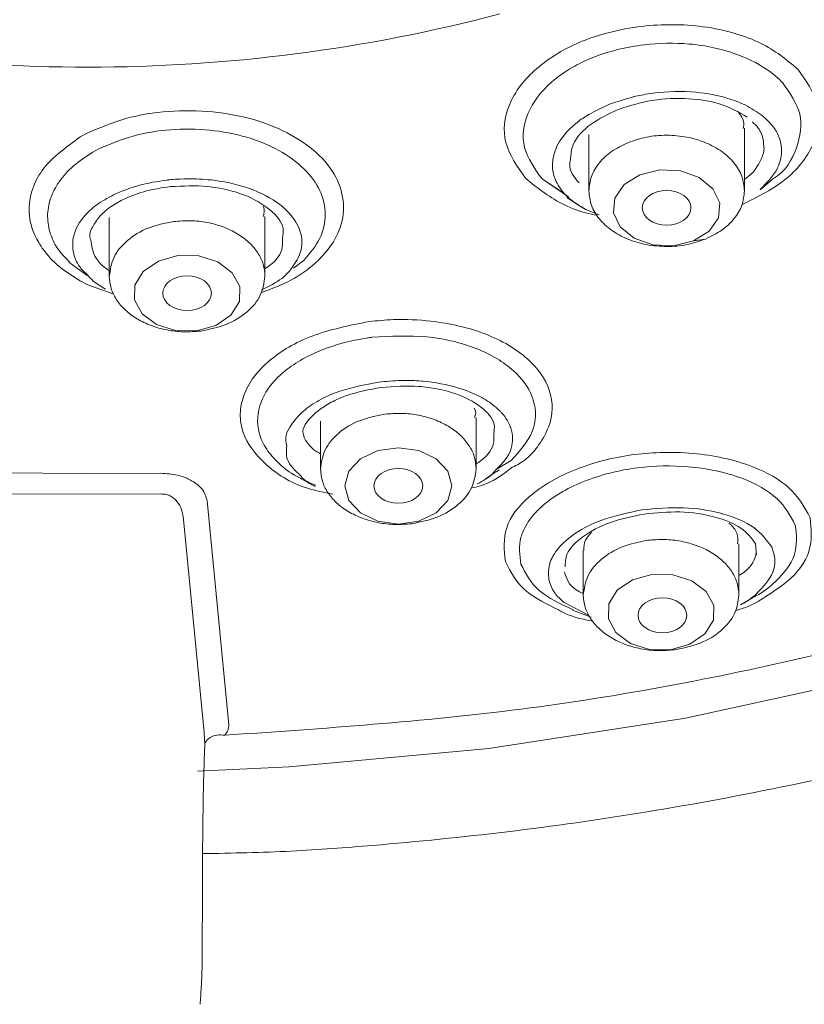
# Model space of a CAD drawing. Units: millimetres. Extents: x 12468 to 12734, y 537 to 962.
# Drawn here: x 12546 to 12553, y 767 to 775 of the extents above; entities that cross this region are included whole.
import ezdxf

# ---------------------------------------------------------------- set-up
doc = ezdxf.new("R2010")
doc.units = ezdxf.units.MM
doc.header["$LTSCALE"] = 2

msp = doc.modelspace()

# ---------------------------------------------------------------- linework, layer by layer
at = {"linetype": 'Continuous', "lineweight": 15}
for p, q in [((12546.8157, 774.1493, 0.0285), (12546.8788, 774.1834, 0.0285)), ((12550.9976, 774.169, 0.0285), (12550.9976, 773.7058, 0.0285)), ((12552.2776, 773.7058, 0.0285), (12552.2776, 774.2224, 0.0285)), ((12546.9193, 774.0232, 0.0285), (12546.975, 774.0532, 0.0285)), ((12550.8305, 773.6572, 0.0285), (12550.6127, 773.8046, 0.0285)), ((12552.4075, 773.716, 0.0285), (12552.5082, 773.8023, 0.0285)), ((12550.8171, 773.6503, 0.0285), (12550.9137, 773.5892, 0.0285)), ((12550.9381, 773.5737, 0.0285), (12550.9769, 773.5491, 0.0285)), ((12547.0549, 773.4869, 0.0285), (12547.0549, 773.0036, 0.0285)), ((12548.3349, 773.0036, 0.0285), (12548.3349, 773.4954, 0.0285)), ((12551.8576, 773.294, 0.0285), (12551.9576, 773.3102, 0.0285)), ((12546.7231, 773.121, 0.0285), (12546.8715, 773.0106, 0.0285)), ((12548.656, 773.1357, 0.0285), (12548.5685, 773.0709, 0.0285)), ((12546.8787, 772.9336, 0.0285), (12546.8156, 772.9665, 0.0285)), ((12547.093, 772.8569, 0.0285), (12546.8787, 772.9336, 0.0285)), ((12547.0248, 772.8984, 0.0285), (12547.0247, 772.8984, 0.0285)), ((12547.7713, 772.5544, 0.0285), (12547.8061, 772.5537, 0.0285)), ((12548.7914, 771.8131, 0.0285), (12548.7914, 771.4195, 0.0285)), ((12550.0714, 771.4195, 0.0285), (12550.0714, 771.8419, 0.0285)), ((12550.3587, 771.4882, 0.0285), (12550.2439, 771.4201, 0.0285)), ((12545.9325, 771.3881, 0.0285), (12546.8788, 771.3813, 0.0285)), ((12546.8788, 771.3813, 0.0285), (12547.4768, 771.384, 0.0285)), ((12546.8788, 771.2109, 0.0285), (12546.2413, 771.214, 0.0285)), ((12547.4784, 771.2136, 0.0285), (12546.8788, 771.2109, 0.0285)), ((12547.8596, 771.1565, 0.0285), (12548.0373, 769.3156, 0.0285)), ((12547.8359, 769.2515, 0.0285), (12547.6643, 771.0029, 0.0285)), ((12552.2322, 770.3825, 0.0285), (12552.2322, 770.8036, 0.0285)), ((12552.3686, 770.8072, 0.0285), (12552.3757, 770.7111, 0.0285)), ((12550.9522, 770.7482, 0.0285), (12550.9522, 770.3825, 0.0285)), ((12552.2453, 770.3027, 0.0285), (12552.3424, 770.3585, 0.0285)), ((12550.794, 770.3202, 0.0285), (12550.9941, 770.2176, 0.0285)), ((12550.8644, 770.2595, 0.0285), (12551.0174, 770.1996, 0.0285)), ((12551.6686, 769.9334, 0.0285), (12551.7033, 769.9326, 0.0285)), ((12547.8404, 769.147, 0.0285), (12547.8359, 769.2515, 0.0285)), ((12547.8404, 769.147, 0.0285), (12547.8359, 769.0307, 0.0285)), ((12547.8182, 767.3573, 0.0285), (12547.8197, 767.6836, 0.0285)), ((12547.8173, 767.3079, 0.0285), (12547.8182, 767.3573, 0.0285))]:
    msp.add_line(p, q, dxfattribs=at)
at = {"linetype": 'Continuous', "lineweight": 15, "elevation": 0.0285, "flags": 128}
for points in [[(12551.4176, 773.8384), (12551.2886, 773.7575), (12551.2126, 773.6475), (12551.2014, 773.5252), (12551.2566, 773.4091), (12551.3698, 773.3168), (12551.5237, 773.2626), (12551.695, 773.2546), (12551.8576, 773.294)], [(12551.8576, 773.294), (12551.9867, 773.3749), (12552.0626, 773.4849), (12552.0738, 773.6072), (12552.0186, 773.7234), (12551.9054, 773.8156), (12551.7515, 773.8698), (12551.5802, 773.8778), (12551.4176, 773.8384)], [(12550.7946, 773.6854), (12550.7036, 773.745), (12550.6127, 773.8045)], [(12547.6185, 773.1735), (12547.4586, 773.129), (12547.3345, 773.0442), (12547.2654, 772.932), (12547.2617, 772.8094), (12547.3239, 772.6951), (12547.4426, 772.6065), (12547.5997, 772.5571), (12547.7713, 772.5544)], [(12547.7713, 772.5544), (12547.9313, 772.5989), (12548.0553, 772.6837), (12548.1245, 772.7959), (12548.1282, 772.9185), (12548.066, 773.0328), (12547.9473, 773.1214), (12547.7902, 773.1708), (12547.6185, 773.1735)], [(12548.9915, 771.2798), (12549.0249, 771.1596), (12549.1203, 771.0576), (12549.2631, 770.9895), (12549.4314, 770.9655), (12549.5998, 770.9895), (12549.7425, 771.0576), (12549.8379, 771.1596), (12549.8714, 771.2798), (12549.8379, 771.4001), (12549.7425, 771.5021), (12549.5998, 771.5702), (12549.4314, 771.5941), (12549.2631, 771.5702), (12549.1203, 771.5021), (12549.0249, 771.4001), (12548.9915, 771.2798)], [(12551.5158, 770.5524), (12551.3558, 770.508), (12551.2318, 770.4232), (12551.1627, 770.3109), (12551.1589, 770.1883), (12551.2211, 770.074), (12551.3398, 769.9854), (12551.497, 769.936), (12551.6686, 769.9334)], [(12551.6686, 769.9334), (12551.8286, 769.9778), (12551.9526, 770.0626), (12552.0217, 770.1749), (12552.0255, 770.2975), (12551.9633, 770.4118), (12551.8445, 770.5003), (12551.6874, 770.5497), (12551.5158, 770.5524)], [(12553.375, 769.7161), (12551.7924, 769.3699), (12550.1743, 769.1208), (12548.5325, 768.9706), (12547.7811, 768.9353)]]:
    msp.add_lwpolyline(points, dxfattribs=at)
at = {"linetype": 'Continuous', "lineweight": 15}
msp.add_arc((12546.8788, 788.048, 0.0285), 13.3248, 255.29218, 284.72475, dxfattribs=at)
for centre, major_axis, ratio in [((12551.6371, 773.567, 0.0285), (0.2, 0), 0.714454), ((12547.6949, 772.8649, 0.0285), (0.2, 0), 0.714489), ((12549.4314, 771.2801, 0.0285), (0.2002, -0.0001), 0.715022), ((12551.6029, 770.2161, 0.0285), (0.2005, -0.0004), 0.715865)]:
    msp.add_ellipse(centre, major_axis=major_axis, ratio=ratio, dxfattribs=at)
for points, knots in [([(12546.8788, 796.534, 0.0285), (12546.0599, 796.5123, 0.0285), (12544.4221, 796.4689, 0.0285), (12542.0057, 796.1193, 0.0285), (12539.6697, 795.5677, 0.0285), (12537.4525, 794.8025, 0.0285), (12535.3905, 793.8418, 0.0285), (12533.5179, 792.7001, 0.0285), (12531.8653, 791.3965, 0.0285), (12530.4602, 789.9524, 0.0285), (12529.3255, 788.3917, 0.0285), (12528.48, 786.7399, 0.0285), (12527.9377, 785.0244, 0.0285), (12527.7074, 783.2734, 0.0285), (12527.793, 781.5158, 0.0285), (12528.1931, 779.7805, 0.0285), (12528.901, 778.0961, 0.0285), (12529.9051, 776.4903, 0.0285), (12531.1888, 774.9896, 0.0285), (12532.7311, 773.6188, 0.0285), (12534.5064, 772.4003, 0.0285), (12536.4857, 771.3547, 0.0285), (12538.636, 770.4976, 0.0285), (12540.9225, 769.8487, 0.0285), (12543.3058, 769.3981, 0.0285), (12544.9372, 769.2859, 0.0285), (12545.753, 769.2298, 0.0285)], [0, 0, 0, 0, 0.041667, 0.083334, 0.125, 0.166667, 0.208334, 0.250001, 0.291668, 0.333334, 0.375001, 0.416668, 0.458334, 0.500001, 0.541668, 0.583334, 0.625001, 0.666668, 0.708334, 0.750001, 0.791667, 0.833334, 0.875, 0.916667, 0.958334, 1, 1, 1, 1]), ([(12548.0034, 769.2297, 0.0285), (12548.8192, 769.2857, 0.0285), (12550.4506, 769.3979, 0.0285), (12552.834, 769.8484, 0.0285), (12555.1206, 770.4972, 0.0285), (12557.2711, 771.3542, 0.0285), (12559.2504, 772.3999, 0.0285), (12561.0259, 773.6183, 0.0285), (12562.5683, 774.9891, 0.0285), (12563.8522, 776.4897, 0.0285), (12564.8564, 778.0955, 0.0285), (12565.5644, 779.78, 0.0285), (12565.9645, 781.5153, 0.0285), (12566.0502, 783.273, 0.0285), (12565.82, 785.024, 0.0285), (12565.2778, 786.7396, 0.0285), (12564.4323, 788.3914, 0.0285), (12563.2977, 789.9522, 0.0285), (12561.8925, 791.3963, 0.0285), (12560.24, 792.7, 0.0285), (12558.3673, 793.8417, 0.0285), (12556.3054, 794.8024, 0.0285), (12554.0881, 795.5676, 0.0285), (12551.752, 796.1193, 0.0285), (12549.3357, 796.4689, 0.0285), (12547.6978, 796.5123, 0.0285), (12546.8788, 796.534, 0.0285)], [0, 0, 0, 0, 0.041667, 0.083333, 0.125, 0.166666, 0.208333, 0.25, 0.291666, 0.333333, 0.375, 0.416666, 0.458333, 0.5, 0.541666, 0.583333, 0.625, 0.666666, 0.708333, 0.75, 0.791666, 0.833333, 0.875, 0.916667, 0.958333, 1, 1, 1, 1]), ([(12547.8221, 768.2562, 0.0285), (12548.0652, 768.2609, 0.0285), (12548.5325, 768.2698, 0.0285), (12549.3676, 768.3335, 0.0285), (12550.3402, 768.43, 0.0285), (12551.4888, 768.5939, 0.0285), (12552.6786, 768.8147, 0.0285), (12553.9023, 769.1005, 0.0285), (12555.136, 769.4519, 0.0285), (12556.3634, 769.8697, 0.0285), (12557.5706, 770.3534, 0.0285), (12558.7459, 770.902, 0.0285), (12559.879, 771.5136, 0.0285), (12560.9609, 772.186, 0.0285), (12561.9837, 772.9168, 0.0285), (12562.9403, 773.7032, 0.0285), (12563.8232, 774.5423, 0.0285), (12564.63, 775.4302, 0.0285), (12565.3412, 776.3676, 0.0285), (12565.7974, 777.0346, 0.0285), (12565.986, 777.3961, 0.0285), (12565.999, 777.4211, 0.0285)], [0, 0, 0, 0, 0.031165, 0.059904, 0.107597, 0.157013, 0.209924, 0.265038, 0.321837, 0.379909, 0.438969, 0.498811, 0.559289, 0.620299, 0.681769, 0.743655, 0.805939, 0.868619, 0.931716, 0.995269, 1, 1, 1, 1]), ([(12550.4769, 773.8094, 0.0285), (12550.4098, 773.905, 0.0285), (12550.2778, 774.0928, 0.0285), (12550.3095, 774.368, 0.0285), (12550.4274, 774.5719, 0.0285), (12550.6089, 774.7628, 0.0285), (12550.8621, 774.915, 0.0285), (12551.1726, 775.0162, 0.0285), (12551.5038, 775.078, 0.0285), (12551.8744, 775.0776, 0.0285), (12552.196, 775.0071, 0.0285), (12552.481, 774.9014, 0.0285), (12552.6229, 774.7846, 0.0285), (12552.7168, 774.7073, 0.0285)], [0, 0, 0, 0, 0.125521, 0.246637, 0.312464, 0.375165, 0.49995, 0.55584, 0.626442, 0.750032, 0.822569, 0.882591, 1, 1, 1, 1]), ([(12550.6127, 773.8045, 0.0285), (12550.5531, 773.8885, 0.0285), (12550.4341, 774.0564, 0.0285), (12550.4705, 774.3473, 0.0285), (12550.6405, 774.5723, 0.0285), (12550.8424, 774.7149, 0.0285), (12550.9661, 774.776, 0.0285), (12551.1523, 774.8521, 0.0285), (12551.4255, 774.9192, 0.0285), (12551.7739, 774.9256, 0.0285), (12552.06, 774.8822, 0.0285), (12552.3229, 774.7968, 0.0285), (12552.4999, 774.6863, 0.0285), (12552.577, 774.6093, 0.0285), (12552.589, 774.5972, 0.0285)], [0, 0, 0, 0, 0.125223, 0.250299, 0.373169, 0.443896, 0.494324, 0.500159, 0.624787, 0.728097, 0.78752, 0.874171, 0.980295, 1, 1, 1, 1]), ([(12552.7168, 774.7073, 0.0285), (12552.7838, 774.612, 0.0285), (12552.9154, 774.425, 0.0285), (12552.8849, 774.1518, 0.0285), (12552.7669, 773.95, 0.0285), (12552.5908, 773.76, 0.0285), (12552.3891, 773.6582, 0.0285), (12552.2564, 773.5912, 0.0285)], [0, 0, 0, 0, 0.252654, 0.495549, 0.629838, 0.756358, 1, 1, 1, 1]), ([(12552.589, 774.5972, 0.0285), (12552.6494, 774.5126, 0.0285), (12552.77, 774.3436, 0.0285), (12552.7217, 774.0626, 0.0285), (12552.6196, 773.8682, 0.0285), (12552.5073, 773.802, 0.0285), (12552.5063, 773.8015, 0.0285)], [0, 0, 0, 0, 0.3334548, 0.6656213, 0.9972522, 1, 1, 1, 1]), ([(12552.4226, 774.3261, 0.0285), (12552.3783, 774.3565, 0.0285), (12552.2976, 774.4119, 0.0285), (12552.1148, 774.4801, 0.0285), (12551.8622, 774.5302, 0.0285), (12551.6153, 774.5238, 0.0285), (12551.4508, 774.4986, 0.0285), (12551.3991, 774.4873, 0.0285), (12551.3723, 774.4807, 0.0285), (12551.3655, 774.4791, 0.0285), (12551.3638, 774.4786, 0.0285), (12551.3633, 774.4785, 0.0285), (12551.3632, 774.4785, 0.0285), (12551.3632, 774.4785, 0.0285), (12551.2959, 774.4617, 0.0285), (12551.2324, 774.4399, 0.0285), (12551.169, 774.418, 0.0285)], [0, 0, 0, 0, 0.155307, 0.283171, 0.485229, 0.735361, 0.791336, 0.836274, 0.84759, 0.850459, 0.851195, 0.851389, 0.851442, 0.851458, 0.851466, 1, 1, 1, 1]), ([(12551.169, 774.418, 0.0285), (12551.1104, 774.3917, 0.0285), (12551.0518, 774.3653, 0.0285), (12550.9999, 774.3351, 0.0285), (12550.9984, 774.3343, 0.0285), (12550.9931, 774.3312, 0.0285), (12550.9542, 774.3083, 0.0285), (12550.8404, 774.2277, 0.0285), (12550.7631, 774.1351, 0.0285), (12550.7277, 774.056, 0.0285), (12550.7057, 773.9985, 0.0285), (12550.6913, 773.9088, 0.0285), (12550.7172, 773.7886, 0.0285), (12550.7673, 773.7218, 0.0285), (12550.7946, 773.6854, 0.0285)], [0, 0, 0, 0, 0.146987, 0.14711, 0.148146, 0.151085, 0.162301, 0.260277, 0.510754, 0.514642, 0.549316, 0.717625, 0.845997, 1, 1, 1, 1]), ([(12551.2376, 774.3755, 0.0285), (12551.3299, 774.4046, 0.0285), (12551.516, 774.4633, 0.0285), (12551.8153, 774.4728, 0.0285), (12552.0987, 774.4286, 0.0285), (12552.2288, 774.3533, 0.0285), (12552.2999, 774.3121, 0.0285)], [0, 0, 0, 0, 0.2475079, 0.4988104, 0.726012, 1, 1, 1, 1]), ([(12546.8788, 774.1834, 0.0285), (12546.9796, 774.2264, 0.0285), (12547.1813, 774.3124, 0.0285), (12547.541, 774.3702, 0.0285), (12547.9078, 774.3661, 0.0285), (12548.2586, 774.2989, 0.0285), (12548.5624, 774.1729, 0.0285), (12548.7986, 774.0007, 0.0285), (12548.9464, 773.7944, 0.0285), (12548.9979, 773.5717, 0.0285), (12548.9441, 773.3332, 0.0285), (12548.7849, 773.1284, 0.0285), (12548.559, 772.9648, 0.0285), (12548.3884, 772.9011, 0.0285), (12548.3015, 772.8686, 0.0285)], [0, 0, 0, 0, 0.08455, 0.169097, 0.253649, 0.338196, 0.4227, 0.507202, 0.591672, 0.676156, 0.760163, 0.8619, 0.929642, 1, 1, 1, 1]), ([(12550.8469, 773.9601, 0.0285), (12550.8499, 774.0039, 0.0285), (12550.8569, 774.1056, 0.0285), (12550.9965, 774.2598, 0.0285), (12551.1594, 774.338, 0.0285), (12551.2376, 774.3755, 0.0285)], [0, 0, 0, 0, 0.283266, 0.656063, 1, 1, 1, 1]), ([(12552.2657, 774.2185, 0.0285), (12552.2701, 774.2386, 0.0285), (12552.2798, 774.2836, 0.0285), (12552.2482, 774.3232, 0.0285), (12552.2306, 774.3451, 0.0285)], [0, 0, 0, 0, 0.445843, 1, 1, 1, 1]), ([(12552.4074, 773.7162, 0.0285), (12552.4629, 773.7747, 0.0285), (12552.5569, 773.8738, 0.0285), (12552.5891, 774.0189, 0.0285), (12552.573, 774.132, 0.0285), (12552.5216, 774.235, 0.0285), (12552.4565, 774.295, 0.0285), (12552.4226, 774.3261, 0.0285)], [0, 0, 0, 0, 0.290677, 0.492443, 0.658683, 0.822641, 1, 1, 1, 1]), ([(12552.3426, 774.2725, 0.0285), (12552.3512, 774.2649, 0.0285), (12552.3932, 774.2276, 0.0285), (12552.4293, 774.1596, 0.0285), (12552.4344, 774.0983, 0.0285), (12552.4365, 774.0734, 0.0285)], [0, 0, 0, 0, 0.13269, 0.647576, 1, 1, 1, 1]), ([(12546.975, 774.0532, 0.0285), (12547.0639, 774.0913, 0.0285), (12547.2416, 774.1673, 0.0285), (12547.5589, 774.2177, 0.0285), (12547.8825, 774.2148, 0.0285), (12548.1915, 774.1549, 0.0285), (12548.4603, 774.0442, 0.0285), (12548.6682, 773.8917, 0.0285), (12548.7999, 773.7095, 0.0285), (12548.8437, 773.5123, 0.0285), (12548.8035, 773.3128, 0.0285), (12548.7052, 773.1948, 0.0285), (12548.656, 773.1357, 0.0285)], [0, 0, 0, 0, 0.099927, 0.199788, 0.299653, 0.399527, 0.499467, 0.599482, 0.699577, 0.799769, 0.899891, 1, 1, 1, 1]), ([(12546.8156, 772.9665, 0.0285), (12546.7583, 773.0024, 0.0285), (12546.6317, 773.0818, 0.0285), (12546.5087, 773.2174, 0.0285), (12546.4179, 773.3778, 0.0285), (12546.3815, 773.5499, 0.0285), (12546.419, 773.7325, 0.0285), (12546.5337, 773.9451, 0.0285), (12546.7034, 774.0679, 0.0285), (12546.8157, 774.1493, 0.0285)], [0, 0, 0, 0, 0.114772, 0.253491, 0.350101, 0.501405, 0.642787, 0.763507, 1, 1, 1, 1]), ([(12546.7275, 773.1226, 0.0285), (12546.698, 773.1518, 0.0285), (12546.6268, 773.2223, 0.0285), (12546.565, 773.35, 0.0285), (12546.5391, 773.4961, 0.0285), (12546.5638, 773.6435, 0.0285), (12546.6371, 773.7846, 0.0285), (12546.7534, 773.9155, 0.0285), (12546.864, 773.9873, 0.0285), (12546.9193, 774.0232, 0.0285)], [0, 0, 0, 0, 0.105444, 0.254561, 0.403774, 0.553001, 0.702045, 0.851003, 1, 1, 1, 1]), ([(12552.4365, 774.0734, 0.0285), (12552.4368, 774.0709, 0.0285), (12552.4421, 774.0366, 0.0285), (12552.4093, 773.9429, 0.0285), (12552.3518, 773.8493, 0.0285), (12552.2787, 773.8007, 0.0285), (12552.2776, 773.7999, 0.0285)], [0, 0, 0, 0, 0.026578, 0.374873, 0.990549, 1, 1, 1, 1]), ([(12550.9176, 773.7713, 0.0285), (12550.8768, 773.8204, 0.0285), (12550.8273, 773.8799, 0.0285), (12550.844, 773.9481, 0.0285), (12550.8469, 773.9601, 0.0285)], [0, 0, 0, 0, 0.824893, 1, 1, 1, 1]), ([(12547.5313, 773.7954, 0.0285), (12547.4506, 773.7834, 0.0285), (12547.2894, 773.7593, 0.0285), (12547.1563, 773.7023, 0.0285), (12547.0898, 773.6739, 0.0285)], [0, 0, 0, 0, 0.500308, 1, 1, 1, 1]), ([(12548.5444, 773.0556, 0.0285), (12548.5752, 773.1002, 0.0285), (12548.6463, 773.2034, 0.0285), (12548.6406, 773.3885, 0.0285), (12548.5074, 773.5766, 0.0285), (12548.2509, 773.7237, 0.0285), (12547.9711, 773.7937, 0.0285), (12547.7508, 773.807, 0.0285), (12547.6289, 773.8039, 0.0285), (12547.5666, 773.799, 0.0285), (12547.5412, 773.7964, 0.0285), (12547.5343, 773.7957, 0.0285), (12547.5322, 773.7955, 0.0285), (12547.5316, 773.7954, 0.0285), (12547.5313, 773.7954, 0.0285)], [0, 0, 0, 0, 0.1251082, 0.2894779, 0.4736624, 0.6440803, 0.8145428, 0.9067147, 0.9619136, 0.9896036, 0.9969629, 0.9990216, 0.9996458, 1, 1, 1, 1]), ([(12551.0675, 773.505, 0.0285), (12551.0347, 773.5114, 0.0285), (12550.9276, 773.5323, 0.0285), (12550.7071, 773.6234, 0.0285), (12550.5684, 773.7355, 0.0285), (12550.4769, 773.8094, 0.0285)], [0, 0, 0, 0, 0.130563, 0.426529, 1, 1, 1, 1]), ([(12547.0898, 773.6739, 0.0285), (12547.0411, 773.6473, 0.0285), (12546.9439, 773.5942, 0.0285), (12546.8116, 773.4674, 0.0285), (12546.7481, 773.3342, 0.0285), (12546.7568, 773.1921, 0.0285), (12546.7903, 773.0956, 0.0285), (12546.8527, 773.0362, 0.0285), (12546.8752, 773.0148, 0.0285)], [0, 0, 0, 0, 0.154008, 0.307953, 0.591025, 0.710286, 0.895603, 1, 1, 1, 1]), ([(12547.1825, 773.6419, 0.0285), (12547.24, 773.6654, 0.0285), (12547.3528, 773.7116, 0.0285), (12547.4891, 773.7314, 0.0285), (12547.556, 773.7412, 0.0285)], [0, 0, 0, 0, 0.509351, 1, 1, 1, 1]), ([(12547.556, 773.7412, 0.0285), (12547.6604, 773.7462, 0.0285), (12547.819, 773.7538, 0.0285), (12548.0207, 773.7184, 0.0285), (12548.2068, 773.6632, 0.0285), (12548.386, 773.5582, 0.0285), (12548.4963, 773.4267, 0.0285), (12548.4827, 773.3445, 0.0285), (12548.4783, 773.318, 0.0285)], [0, 0, 0, 0, 0.217966, 0.331009, 0.44668, 0.669866, 0.893461, 1, 1, 1, 1]), ([(12550.7946, 773.6854, 0.0285), (12550.808, 773.6713, 0.0285), (12550.8391, 773.6386, 0.0285), (12550.8815, 773.6108, 0.0285), (12550.9056, 773.5949, 0.0285)], [0, 0, 0, 0, 0.431551, 1, 1, 1, 1]), ([(12546.9019, 773.3047, 0.0285), (12546.8995, 773.3115, 0.0285), (12546.8862, 773.3502, 0.0285), (12546.9199, 773.4176, 0.0285), (12546.9761, 773.5027, 0.0285), (12547.0624, 773.5788, 0.0285), (12547.1435, 773.6214, 0.0285), (12547.1825, 773.6419, 0.0285)], [0, 0, 0, 0, 0.055289, 0.316395, 0.528163, 0.772407, 1, 1, 1, 1]), ([(12550.9056, 773.5949, 0.0285), (12550.9138, 773.5888, 0.0285), (12550.9609, 773.5538, 0.0285), (12551.0269, 773.5298, 0.0285), (12551.0814, 773.5099, 0.0285)], [0, 0, 0, 0, 0.173818, 1, 1, 1, 1]), ([(12548.3223, 773.4955, 0.0285), (12548.3284, 773.5221, 0.0285), (12548.3348, 773.5499, 0.0285), (12548.3212, 773.5758, 0.0285), (12548.3206, 773.5769, 0.0285)], [0, 0, 0, 0, 0.9562346, 1, 1, 1, 1]), ([(12547.0549, 773.0507, 0.0285), (12547.0457, 773.0565, 0.0285), (12546.9984, 773.086, 0.0285), (12546.9217, 773.1686, 0.0285), (12546.9094, 773.2526, 0.0285), (12546.9019, 773.3047, 0.0285)], [0, 0, 0, 0, 0.084337, 0.432731, 1, 1, 1, 1]), ([(12548.4783, 773.318, 0.0285), (12548.4798, 773.2857, 0.0285), (12548.4838, 773.1998, 0.0285), (12548.4104, 773.1128, 0.0285), (12548.3398, 773.0691, 0.0285), (12548.3349, 773.0661, 0.0285)], [0, 0, 0, 0, 0.360127, 0.956291, 1, 1, 1, 1]), ([(12548.3075, 772.8928, 0.0285), (12548.3677, 772.922, 0.0285), (12548.4645, 772.969, 0.0285), (12548.5225, 773.0318, 0.0285), (12548.5444, 773.0556, 0.0285)], [0, 0, 0, 0, 0.621221, 1, 1, 1, 1]), ([(12546.8752, 773.0148, 0.0285), (12546.89, 772.9976, 0.0285), (12546.9275, 772.954, 0.0285), (12546.9881, 772.9194, 0.0285), (12547.0248, 772.8984, 0.0285)], [0, 0, 0, 0, 0.394603, 1, 1, 1, 1]), ([(12548.8921, 771.2131, 0.0285), (12548.8208, 771.2271, 0.0285), (12548.5907, 771.272, 0.0285), (12548.3166, 771.4535, 0.0285), (12548.1536, 771.6752, 0.0285), (12548.1228, 771.8712, 0.0285), (12548.1532, 772.0261, 0.0285), (12548.2339, 772.176, 0.0285), (12548.4022, 772.351, 0.0285), (12548.7099, 772.5353, 0.0285), (12549.0286, 772.5991, 0.0285), (12549.1915, 772.6318, 0.0285)], [0, 0, 0, 0, 0.0696, 0.224607, 0.373094, 0.45482, 0.53568, 0.618056, 0.698424, 0.845778, 1, 1, 1, 1]), ([(12549.1915, 772.6318, 0.0285), (12549.2578, 772.6382, 0.0285), (12549.4273, 772.6543, 0.0285), (12549.7613, 772.6384, 0.0285), (12550.1696, 772.5446, 0.0285), (12550.5161, 772.3375, 0.0285), (12550.7079, 772.0648, 0.0285), (12550.7033, 771.8115, 0.0285), (12550.5928, 771.6189, 0.0285), (12550.4957, 771.4984, 0.0285), (12550.3935, 771.4447, 0.0285), (12550.3576, 771.4258, 0.0285)], [0, 0, 0, 0, 0.062808, 0.160525, 0.313444, 0.473142, 0.6268, 0.791453, 0.873249, 0.955439, 1, 1, 1, 1]), ([(12548.6171, 771.3505, 0.0285), (12548.6094, 771.3541, 0.0285), (12548.541, 771.3854, 0.0285), (12548.4466, 771.4633, 0.0285), (12548.3391, 771.5825, 0.0285), (12548.2625, 771.7518, 0.0285), (12548.2751, 771.9602, 0.0285), (12548.3882, 772.1263, 0.0285), (12548.5498, 772.2736, 0.0285), (12548.7749, 772.404, 0.0285), (12549.0493, 772.4787, 0.0285), (12549.1964, 772.5, 0.0285), (12549.2122, 772.5021, 0.0285), (12549.2168, 772.5027, 0.0285), (12549.2174, 772.5028, 0.0285)], [0, 0, 0, 0, 0.0120687, 0.1066443, 0.1976157, 0.2943049, 0.4685765, 0.61864, 0.6479067, 0.8203192, 0.980872, 0.9944155, 0.9993496, 1, 1, 1, 1]), ([(12549.2174, 772.5028, 0.0285), (12549.3688, 772.5109, 0.0285), (12549.6699, 772.527, 0.0285), (12550.0898, 772.423, 0.0285), (12550.3908, 772.2438, 0.0285), (12550.5073, 772.0832, 0.0285), (12550.5374, 771.998, 0.0285), (12550.5666, 771.9027, 0.0285), (12550.5673, 771.7222, 0.0285), (12550.4278, 771.5657, 0.0285), (12550.3587, 771.4882, 0.0285)], [0, 0, 0, 0, 0.166803, 0.331813, 0.498746, 0.647419, 0.666302, 0.668513, 0.835828, 1, 1, 1, 1]), ([(12549.2705, 772.134, 0.0285), (12549.1561, 772.1124, 0.0285), (12548.9823, 772.0795, 0.0285), (12548.7873, 771.992, 0.0285), (12548.6539, 771.9055, 0.0285), (12548.5835, 771.8276, 0.0285), (12548.5346, 771.7585, 0.0285), (12548.4968, 771.6964, 0.0285), (12548.5078, 771.6382, 0.0285), (12548.5136, 771.6078, 0.0285)], [0, 0, 0, 0, 0.265645, 0.403318, 0.554395, 0.725144, 0.751483, 0.870306, 1, 1, 1, 1]), ([(12550.2194, 771.3971, 0.0285), (12550.2712, 771.4487, 0.0285), (12550.3282, 771.5056, 0.0285), (12550.3609, 771.5923, 0.0285), (12550.3748, 771.653, 0.0285), (12550.3664, 771.7362, 0.0285), (12550.3339, 771.8127, 0.0285), (12550.2956, 771.8652, 0.0285), (12550.2707, 771.8923, 0.0285), (12550.2322, 771.931, 0.0285), (12550.155, 771.9899, 0.0285), (12550.0339, 772.0501, 0.0285), (12549.865, 772.1056, 0.0285), (12549.7301, 772.1334, 0.0285), (12549.5714, 772.147, 0.0285), (12549.4497, 772.1501, 0.0285), (12549.3318, 772.1395, 0.0285), (12549.2705, 772.134, 0.0285)], [0, 0, 0, 0, 0.1476744, 0.1624503, 0.2293327, 0.3036679, 0.381545, 0.4356101, 0.4521766, 0.4617465, 0.5519366, 0.6427658, 0.6938459, 0.8340528, 0.8386985, 0.9160652, 1, 1, 1, 1]), ([(12548.6454, 771.7241, 0.0285), (12548.6462, 771.7314, 0.0285), (12548.6574, 771.7917, 0.0285), (12548.7373, 771.8792, 0.0285), (12548.8743, 771.9686, 0.0285), (12549.0411, 772.0439, 0.0285), (12549.1931, 772.072, 0.0285), (12549.2925, 772.0904, 0.0285)], [0.117326, 0.117326, 0.117326, 0.117326, 0.1557273, 0.4373649, 0.5855204, 0.7286834, 1, 1, 1, 1]), ([(12549.2925, 772.0904, 0.0285), (12549.3959, 772.0976, 0.0285), (12549.5539, 772.1085, 0.0285), (12549.7555, 772.0796, 0.0285), (12549.9423, 772.0312, 0.0285), (12550.1215, 771.9353, 0.0285), (12550.2317, 771.8125, 0.0285), (12550.2194, 771.7331, 0.0285), (12550.2154, 771.7071, 0.0285)], [0, 0, 0, 0, 0.214659, 0.327905, 0.445087, 0.667896, 0.891263, 1, 1, 1, 1]), ([(12550.059, 771.842, 0.0285), (12550.0662, 771.8662, 0.0285), (12550.0743, 771.8931, 0.0285), (12550.0569, 771.9167, 0.0285), (12550.0552, 771.919, 0.0285)], [0, 0, 0, 0, 0.900341, 1, 1, 1, 1]), ([(12548.6454, 771.7241, 0.0285), (12548.6547, 771.6641, 0.0285), (12548.6985, 771.5957, 0.0285), (12548.7814, 771.5497, 0.0285), (12548.7914, 771.5441, 0.0285)], [0.3070653, 0.3070653, 0.3070653, 0.3070653, 0.916143, 1, 1, 1, 1]), ([(12550.2154, 771.7071, 0.0285), (12550.2172, 771.6779, 0.0285), (12550.2222, 771.5972, 0.0285), (12550.1502, 771.5114, 0.0285), (12550.0775, 771.466, 0.0285), (12550.0714, 771.4623, 0.0285)], [0, 0, 0, 0, 0.340821, 0.945256, 1, 1, 1, 1]), ([(12548.5136, 771.6078, 0.0285), (12548.5104, 771.5704, 0.0285), (12548.5028, 771.4811, 0.0285), (12548.583, 771.4065, 0.0285), (12548.6296, 771.3632, 0.0285)], [0, 0, 0, 0, 0.419577, 1, 1, 1, 1]), ([(12550.3114, 770.6592, 0.0285), (12550.3016, 770.7519, 0.0285), (12550.2825, 770.9338, 0.0285), (12550.4578, 771.165, 0.0285), (12550.6803, 771.3207, 0.0285), (12550.9518, 771.4494, 0.0285), (12551.2639, 771.5319, 0.0285), (12551.595, 771.5598, 0.0285), (12551.8527, 771.5524, 0.0285), (12552.1145, 771.5132, 0.0285), (12552.3974, 771.4284, 0.0285), (12552.6819, 771.2685, 0.0285), (12552.7707, 771.1044, 0.0285), (12552.8178, 771.0176, 0.0285)], [0, 0, 0, 0, 0.125148, 0.245747, 0.315504, 0.380092, 0.499698, 0.558035, 0.626483, 0.692497, 0.764264, 0.875239, 1, 1, 1, 1]), ([(12550.3576, 771.4258, 0.0285), (12550.2835, 771.3689, 0.0285), (12550.1925, 771.2989, 0.0285), (12550.0568, 771.2677, 0.0285), (12550.0315, 771.2619, 0.0285)], [0, 0, 0, 0, 0.813528, 1, 1, 1, 1]), ([(12550.1481, 771.3374, 0.0285), (12550.1539, 771.3413, 0.0285), (12550.1913, 771.3666, 0.0285), (12550.2287, 771.3918, 0.0285), (12550.2602, 771.4131, 0.0285)], [0, 0, 0, 0, 0.157336, 1, 1, 1, 1]), ([(12550.4398, 770.6367, 0.0285), (12550.4292, 770.7105, 0.0285), (12550.4165, 770.7976, 0.0285), (12550.4577, 770.9105, 0.0285), (12550.4929, 770.9788, 0.0285), (12550.5338, 771.0321, 0.0285), (12550.5597, 771.0605, 0.0285), (12550.5597, 771.0605, 0.0285), (12550.5599, 771.0607, 0.0285), (12550.5612, 771.0621, 0.0285), (12550.5747, 771.0768, 0.0285), (12550.632, 771.1336, 0.0285), (12550.7525, 771.2221, 0.0285), (12550.9469, 771.3177, 0.0285), (12551.1643, 771.3892, 0.0285), (12551.4568, 771.4454, 0.0285), (12551.76, 771.4498, 0.0285), (12552.0468, 771.4089, 0.0285), (12552.3126, 771.3326, 0.0285), (12552.5745, 771.1849, 0.0285), (12552.6552, 771.0336, 0.0285), (12552.6952, 770.9585, 0.0285)], [0, 0, 0, 0, 0.111195, 0.131522, 0.169054, 0.214897, 0.214899, 0.214902, 0.214933, 0.215176, 0.217204, 0.23862, 0.308974, 0.374832, 0.443536, 0.508409, 0.622923, 0.688284, 0.75845, 0.880098, 1, 1, 1, 1]), ([(12547.4768, 771.384, 0.0285), (12547.5242, 771.3814, 0.0285), (12547.6017, 771.3771, 0.0285), (12547.684, 771.3484, 0.0285), (12547.7538, 771.3114, 0.0285), (12547.8322, 771.2523, 0.0285), (12547.8498, 771.1907, 0.0285), (12547.8596, 771.1565, 0.0285)], [0, 0, 0, 0, 0.229736, 0.375211, 0.463866, 0.70217, 1, 1, 1, 1]), ([(12548.6139, 771.3501, 0.0285), (12548.6468, 771.3315, 0.0285), (12548.6913, 771.3063, 0.0285), (12548.7357, 771.2812, 0.0285), (12548.7472, 771.2748, 0.0285)], [0, 0, 0, 0, 0.741429, 1, 1, 1, 1]), ([(12548.6296, 771.3632, 0.0285), (12548.6358, 771.3543, 0.0285), (12548.6591, 771.3213, 0.0285), (12548.7131, 771.3003, 0.0285), (12548.7526, 771.2849, 0.0285)], [0, 0, 0, 0, 0.270199, 1, 1, 1, 1]), ([(12550.0795, 771.2968, 0.0285), (12550.1277, 771.3219, 0.0285), (12550.1856, 771.3521, 0.0285), (12550.2145, 771.3906, 0.0285), (12550.2194, 771.3971, 0.0285)], [0, 0, 0, 0, 0.831713, 1, 1, 1, 1]), ([(12547.6643, 771.0029, 0.0285), (12547.6612, 771.0301, 0.0285), (12547.6551, 771.0829, 0.0285), (12547.6225, 771.1426, 0.0285), (12547.585, 771.1801, 0.0285), (12547.5527, 771.2008, 0.0285), (12547.5168, 771.2136, 0.0285), (12547.491, 771.2136, 0.0285), (12547.4784, 771.2136, 0.0285)], [0, 0, 0, 0, 0.283952, 0.551503, 0.67782, 0.787037, 0.896153, 1, 1, 1, 1]), ([(12551.4349, 771.0831, 0.0285), (12551.3202, 771.0593, 0.0285), (12551.0951, 771.0125, 0.0285), (12550.8476, 770.8758, 0.0285), (12550.738, 770.7635, 0.0285), (12550.7026, 770.7021, 0.0285), (12550.6969, 770.6911, 0.0285), (12550.696, 770.6894, 0.0285), (12550.6959, 770.6892, 0.0285), (12550.6959, 770.6891, 0.0285), (12550.695, 770.6874, 0.0285), (12550.689, 770.6752, 0.0285), (12550.6629, 770.6149, 0.0285), (12550.6663, 770.5565, 0.0285), (12550.6691, 770.5086, 0.0285)], [0, 0, 0, 0, 0.249198, 0.489519, 0.702223, 0.741561, 0.747782, 0.74858, 0.74868, 0.748692, 0.748697, 0.756023, 0.799985, 1, 1, 1, 1]), ([(12552.5014, 770.7781, 0.0285), (12552.4608, 770.8341, 0.0285), (12552.3798, 770.9457, 0.0285), (12552.1972, 771.0229, 0.0285), (12552.0968, 771.0504, 0.0285), (12552.0967, 771.0504, 0.0285), (12552.0964, 771.0505, 0.0285), (12552.095, 771.0509, 0.0285), (12552.0897, 771.0524, 0.0285), (12551.9931, 771.0787, 0.0285), (12551.7763, 771.114, 0.0285), (12551.5501, 771.0936, 0.0285), (12551.4349, 771.0831, 0.0285)], [0, 0, 0, 0, 0.257388, 0.513193, 0.513201, 0.513265, 0.513442, 0.51411, 0.516704, 0.526927, 0.759148, 1, 1, 1, 1]), ([(12550.8031, 770.6142, 0.0285), (12550.8041, 770.6497, 0.0285), (12550.8064, 770.7346, 0.0285), (12550.9368, 770.8668, 0.0285), (12551.1603, 770.9887, 0.0285), (12551.3572, 771.0292, 0.0285), (12551.4533, 771.049, 0.0285)], [0, 0, 0, 0, 0.1944303, 0.4639582, 0.7383707, 1, 1, 1, 1]), ([(12551.4533, 771.049, 0.0285), (12551.5516, 771.0584, 0.0285), (12551.757, 771.0782, 0.0285), (12552.0416, 771.0326, 0.0285), (12552.2666, 770.9406, 0.0285), (12552.3345, 770.8517, 0.0285), (12552.3686, 770.8072, 0.0285)], [0, 0, 0, 0, 0.238621, 0.498099, 0.748678, 1, 1, 1, 1]), ([(12552.8178, 771.0176, 0.0285), (12552.8271, 770.9257, 0.0285), (12552.8453, 770.7451, 0.0285), (12552.6797, 770.5171, 0.0285), (12552.5111, 770.4087, 0.0285), (12552.4522, 770.3709, 0.0285)], [0, 0, 0, 0, 0.4026999, 0.7916194, 1, 1, 1, 1]), ([(12552.2196, 770.8038, 0.0285), (12552.2225, 770.8258, 0.0285), (12552.2294, 770.8783, 0.0285), (12552.1918, 770.9357, 0.0285), (12552.1576, 770.9676, 0.0285), (12552.1502, 770.9746, 0.0285)], [0, 0, 0, 0, 0.360558, 0.860191, 1, 1, 1, 1]), ([(12552.6952, 770.9585, 0.0285), (12552.7048, 770.8748, 0.0285), (12552.723, 770.715, 0.0285), (12552.5681, 770.5164, 0.0285), (12552.4279, 770.4021, 0.0285), (12552.3499, 770.3646, 0.0285), (12552.3386, 770.3591, 0.0285)], [0, 0, 0, 0, 0.39038, 0.744563, 0.962997, 1, 1, 1, 1]), ([(12551.0196, 770.8987, 0.0285), (12551.0006, 770.8776, 0.0285), (12550.9568, 770.8294, 0.0285), (12550.9576, 770.7773, 0.0285), (12550.958, 770.7478, 0.0285)], [0, 0, 0, 0, 0.435478, 1, 1, 1, 1]), ([(12552.3719, 770.3882, 0.0285), (12552.428, 770.4479, 0.0285), (12552.5135, 770.5387, 0.0285), (12552.5368, 770.674, 0.0285), (12552.5137, 770.7418, 0.0285), (12552.5014, 770.7781, 0.0285)], [0, 0, 0, 0, 0.470973, 0.716637, 1, 1, 1, 1]), ([(12552.2322, 770.5438, 0.0285), (12552.2367, 770.5463, 0.0285), (12552.3173, 770.5921, 0.0285), (12552.361, 770.6618, 0.0285), (12552.3737, 770.7232, 0.0285), (12552.3745, 770.7272, 0.0285)], [0, 0, 0, 0, 0.052537, 0.9382618, 1, 1, 1, 1]), ([(12550.7492, 770.2609, 0.0285), (12550.6535, 770.3074, 0.0285), (12550.4364, 770.4127, 0.0285), (12550.3562, 770.5708, 0.0285), (12550.3114, 770.6592, 0.0285)], [0, 0, 0, 0, 0.441003, 1, 1, 1, 1]), ([(12550.8682, 770.2609, 0.0285), (12550.7647, 770.3097, 0.0285), (12550.5544, 770.4089, 0.0285), (12550.4784, 770.5601, 0.0285), (12550.4399, 770.6367, 0.0285)], [0, 0, 0, 0, 0.492612, 1, 1, 1, 1]), ([(12550.9544, 770.3941, 0.0285), (12550.9327, 770.4042, 0.0285), (12550.8365, 770.449, 0.0285), (12550.814, 770.5186, 0.0285), (12550.7965, 770.5725, 0.0285)], [0, 0, 0, 0, 0.224873, 1, 1, 1, 1]), ([(12550.6691, 770.5086, 0.0285), (12550.6806, 770.473, 0.0285), (12550.7024, 770.4056, 0.0285), (12550.7646, 770.3476, 0.0285), (12550.794, 770.3202, 0.0285)], [0, 0, 0, 0, 0.528234, 1, 1, 1, 1]), ([(12552.4522, 770.3709, 0.0285), (12552.4467, 770.367, 0.0285), (12552.3852, 770.3238, 0.0285), (12552.3036, 770.2809, 0.0285), (12552.2157, 770.2587, 0.0285), (12552.2095, 770.2571, 0.0285)], [0, 0, 0, 0, 0.084186, 0.935244, 1, 1, 1, 1]), ([(12552.2449, 770.3035, 0.0285), (12552.2484, 770.3051, 0.0285), (12552.3009, 770.329, 0.0285), (12552.3376, 770.3596, 0.0285), (12552.3719, 770.3882, 0.0285)], [0, 0, 0, 0, 0.066592, 1, 1, 1, 1]), ([(12551.029, 770.1698, 0.0285), (12551.0246, 770.1705, 0.0285), (12550.9342, 770.1837, 0.0285), (12550.8312, 770.2119, 0.0285), (12550.7607, 770.254, 0.0285), (12550.7492, 770.2609, 0.0285)], [0, 0, 0, 0, 0.0416474, 0.8438884, 1, 1, 1, 1]), ([(12548.0373, 769.3156, 0.0285), (12548.0364, 769.3, 0.0285), (12548.0346, 769.2704, 0.0285), (12548.0134, 769.2427, 0.0285), (12548.0034, 769.2297, 0.0285)], [0, 0, 0, 0, 0.527741, 1, 1, 1, 1]), ([(12548.0034, 769.2297, 0.0285), (12547.9821, 769.2318, 0.0285), (12547.9381, 769.2363, 0.0285), (12547.8806, 769.2138, 0.0285), (12547.8504, 769.1842, 0.0285), (12547.8405, 769.1652, 0.0285), (12547.8397, 769.1636, 0.0285)], [0, 0, 0, 0, 0.2417582, 0.5000259, 0.7582793, 0.7813765, 0.7813765, 0.7813765, 0.7813765]), ([(12547.8359, 769.0307, 0.0285), (12547.8345, 768.9924, 0.0285), (12547.8318, 768.9159, 0.0285), (12547.8297, 768.8329, 0.0285), (12547.8287, 768.7915, 0.0285)], [0, 0, 0, 0, 0.500848, 1, 1, 1, 1]), ([(12547.8197, 767.6836, 0.0285), (12547.8199, 767.7548, 0.0285), (12547.8206, 767.9651, 0.0285), (12547.8214, 768.3249, 0.0285), (12547.8262, 768.6324, 0.0285), (12547.8287, 768.7915, 0.0285)], [0, 0, 0, 0, 0.197896, 0.585097, 1, 1, 1, 1]), ([(12547.8008, 767.0175, 0.0285), (12547.8044, 767.0626, 0.0285), (12547.8098, 767.1295, 0.0285), (12547.8149, 767.2312, 0.0285), (12547.8165, 767.283, 0.0285), (12547.8173, 767.3079, 0.0285)], [0, 0, 0, 0, 0.5172301, 0.7675477, 1, 1, 1, 1])]:
    msp.add_open_spline(points, degree=3, knots=knots, dxfattribs=at)
for points in [[(12552.2776, 773.7062, 0.0285), (12552.2733, 773.7461, 0.0285), (12552.2649, 773.8259, 0.0285), (12552.1977, 773.9374, 0.0285), (12552.0955, 774.0332, 0.0285), (12551.9613, 774.1066, 0.0285), (12551.8051, 774.1529, 0.0285), (12551.6379, 774.1683, 0.0285), (12551.4691, 774.1541, 0.0285), (12551.3681, 774.1194, 0.0285), (12551.3176, 774.1021, 0.0285)], [(12551.3176, 774.1021, 0.0285), (12551.2713, 774.0795, 0.0285), (12551.1788, 774.0344, 0.0285), (12551.0778, 773.9371, 0.0285), (12551.0103, 773.8259, 0.0285), (12551.0019, 773.7461, 0.0285), (12550.9976, 773.7062, 0.0285)], [(12550.9976, 773.7062, 0.0285), (12551.0019, 773.6663, 0.0285), (12551.0104, 773.5865, 0.0285), (12551.0775, 773.475, 0.0285), (12551.1797, 773.3792, 0.0285), (12551.314, 773.3057, 0.0285), (12551.4701, 773.2594, 0.0285), (12551.6373, 773.2441, 0.0285), (12551.8061, 773.2583, 0.0285), (12551.9071, 773.2929, 0.0285), (12551.9576, 773.3102, 0.0285)], [(12551.9576, 773.3102, 0.0285), (12552.0039, 773.3328, 0.0285), (12552.0965, 773.378, 0.0285), (12552.1974, 773.4753, 0.0285), (12552.2649, 773.5864, 0.0285), (12552.2734, 773.6663, 0.0285), (12552.2776, 773.7062, 0.0285)], [(12547.5838, 773.4542, 0.0285), (12547.5117, 773.4396, 0.0285), (12547.3675, 773.4105, 0.0285), (12547.1957, 773.3032, 0.0285), (12547.0777, 773.1637, 0.0285), (12547.0625, 773.0572, 0.0285), (12547.055, 773.0039, 0.0285)], [(12548.3349, 773.0039, 0.0285), (12548.332, 773.0372, 0.0285), (12548.3261, 773.1037, 0.0285), (12548.2792, 773.1987, 0.0285), (12548.2068, 773.2845, 0.0285), (12548.1096, 773.3569, 0.0285), (12547.9928, 773.4128, 0.0285), (12547.862, 773.4488, 0.0285), (12547.7228, 773.4653, 0.0285), (12547.6302, 773.4579, 0.0285), (12547.5838, 773.4542, 0.0285)], [(12547.055, 773.0039, 0.0285), (12547.0579, 772.9707, 0.0285), (12547.0638, 772.9042, 0.0285), (12547.1107, 772.8092, 0.0285), (12547.1831, 772.7234, 0.0285), (12547.2803, 772.6509, 0.0285), (12547.3971, 772.5951, 0.0285), (12547.5279, 772.5591, 0.0285), (12547.667, 772.5426, 0.0285), (12547.7597, 772.55, 0.0285), (12547.8061, 772.5537, 0.0285)], [(12547.8061, 772.5537, 0.0285), (12547.8782, 772.5683, 0.0285), (12548.0223, 772.5974, 0.0285), (12548.1942, 772.7047, 0.0285), (12548.3122, 772.8442, 0.0285), (12548.3274, 772.9507, 0.0285), (12548.3349, 773.0039, 0.0285)], [(12549.3203, 771.8701, 0.0285), (12549.2482, 771.8555, 0.0285), (12549.104, 771.8264, 0.0285), (12548.9322, 771.7191, 0.0285), (12548.8141, 771.5796, 0.0285), (12548.799, 771.4731, 0.0285), (12548.7914, 771.4198, 0.0285)], [(12550.0714, 771.4198, 0.0285), (12550.0685, 771.4531, 0.0285), (12550.0626, 771.5196, 0.0285), (12550.0157, 771.6146, 0.0285), (12549.9433, 771.7004, 0.0285), (12549.846, 771.7728, 0.0285), (12549.7293, 771.8286, 0.0285), (12549.5984, 771.8647, 0.0285), (12549.4593, 771.8812, 0.0285), (12549.3666, 771.8738, 0.0285), (12549.3203, 771.8701, 0.0285)], [(12548.7914, 771.4198, 0.0285), (12548.7944, 771.3866, 0.0285), (12548.8003, 771.3201, 0.0285), (12548.8471, 771.2251, 0.0285), (12548.9195, 771.1393, 0.0285), (12549.0168, 771.0668, 0.0285), (12549.1336, 771.011, 0.0285), (12549.2644, 770.9749, 0.0285), (12549.4035, 770.9585, 0.0285), (12549.4962, 770.9659, 0.0285), (12549.5426, 770.9696, 0.0285)], [(12549.5426, 770.9696, 0.0285), (12549.6146, 770.9841, 0.0285), (12549.7588, 771.0133, 0.0285), (12549.9306, 771.1206, 0.0285), (12550.0487, 771.2601, 0.0285), (12550.0638, 771.3666, 0.0285), (12550.0714, 771.4198, 0.0285)], [(12552.2322, 770.3829, 0.0285), (12552.2292, 770.4161, 0.0285), (12552.2233, 770.4826, 0.0285), (12552.1765, 770.5776, 0.0285), (12552.1041, 770.6634, 0.0285), (12552.0068, 770.7359, 0.0285), (12551.89, 770.7917, 0.0285), (12551.7592, 770.8277, 0.0285), (12551.6201, 770.8442, 0.0285), (12551.5274, 770.8368, 0.0285), (12551.4811, 770.8331, 0.0285)], [(12551.4811, 770.8331, 0.0285), (12551.409, 770.8185, 0.0285), (12551.2648, 770.7894, 0.0285), (12551.093, 770.6821, 0.0285), (12550.9749, 770.5426, 0.0285), (12550.9598, 770.4361, 0.0285), (12550.9522, 770.3829, 0.0285)], [(12550.9522, 770.3829, 0.0285), (12550.9552, 770.3496, 0.0285), (12550.961, 770.2831, 0.0285), (12551.0079, 770.1881, 0.0285), (12551.0803, 770.1023, 0.0285), (12551.1776, 770.0299, 0.0285), (12551.2943, 769.974, 0.0285), (12551.4252, 769.938, 0.0285), (12551.5643, 769.9215, 0.0285), (12551.657, 769.9289, 0.0285), (12551.7033, 769.9326, 0.0285)], [(12551.7033, 769.9326, 0.0285), (12551.7754, 769.9472, 0.0285), (12551.9196, 769.9763, 0.0285), (12552.0914, 770.0836, 0.0285), (12552.2095, 770.2231, 0.0285), (12552.2246, 770.3296, 0.0285), (12552.2322, 770.3829, 0.0285)]]:
    msp.add_open_spline(points, degree=3, dxfattribs=at)

doc.saveas('drawing.dxf')
